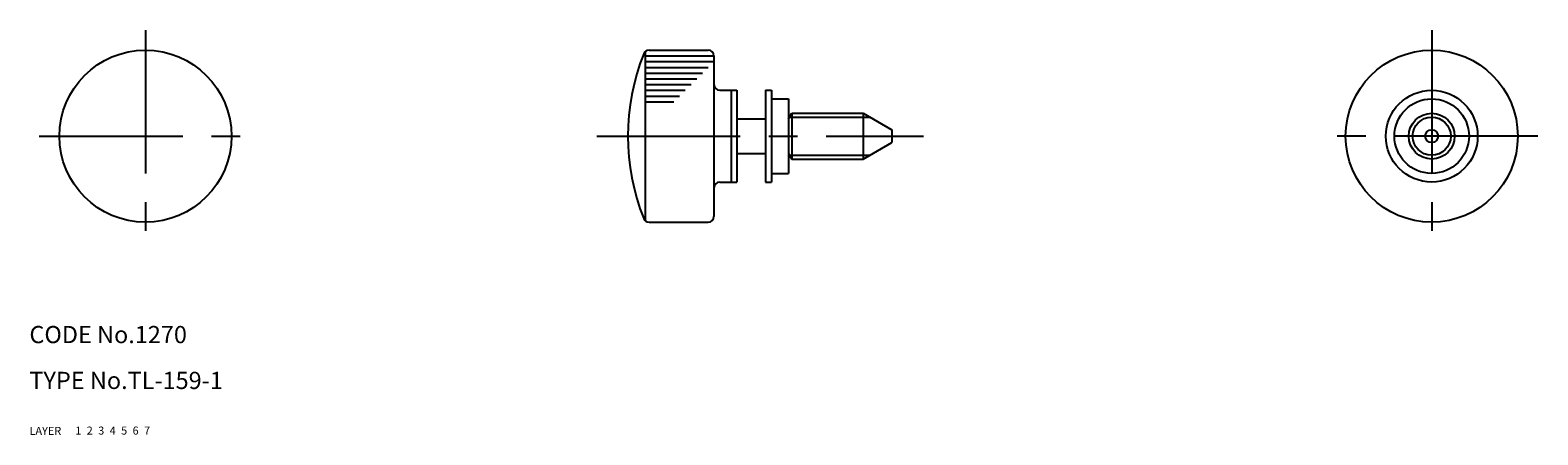
# Model space of a CAD drawing. Extents: x 10 to 273, y 10 to 81.
import ezdxf

# ---------------------------------------------------------------- set-up
doc = ezdxf.new("R2010")
doc.units = 0
doc.header["$LTSCALE"] = 20
doc.header["$MEASUREMENT"] = 0
for name, pattern in [('CENTER', [2, 1.25, -0.25, 0.25, -0.25]), ('DASHED', [0.75, 0.5, -0.25]), ('PHANTOM', [2.5, 1.25, -0.25, 0.25, -0.25, 0.25, -0.25])]:
    doc.linetypes.add(name, pattern=pattern)
for name, color, linetype in [('1', 7, 'CONTINUOUS'), ('2', 4, 'CONTINUOUS'), ('3', 2, 'DASHED'), ('4', 1, 'CENTER'), ('5', 6, 'PHANTOM'), ('6', 5, 'CONTINUOUS'), ('7', 3, 'CONTINUOUS')]:
    doc.layers.add(name, color=color, linetype=linetype)

msp = doc.modelspace()

# ---------------------------------------------------------------- linework, layer by layer
at = {"layer": '1', "linetype": 'Continuous'}
for p, q in [((117.322052, 76.854817), (117.322052, 47.375417)), ((117.995052, 77.115117), (128.322052, 77.115117)), ((117.322052, 76.115117), (129.322052, 76.115117)), ((117.322052, 75.115117), (129.322052, 75.115117)), ((117.322052, 74.115117), (128.322052, 74.115117)), ((129.322052, 76.115117), (129.322052, 48.115117)), ((117.322052, 73.115117), (127.322052, 73.115117)), ((117.322052, 72.115117), (126.322052, 72.115117)), ((117.322052, 71.115117), (125.322052, 71.115117)), ((117.322052, 70.115117), (124.322052, 70.115117)), ((117.322052, 69.115117), (123.322052, 69.115117)), ((130.322052, 70.115117), (133.322052, 70.115117)), ((132.322052, 70.115117), (132.322052, 54.115117)), ((133.322052, 70.115117), (133.322052, 54.115117)), ((138.322052, 70.115117), (138.322052, 54.115117)), ((138.322052, 70.115117), (139.322052, 70.115117)), ((139.322052, 70.115117), (139.322052, 54.115117)), ((139.322052, 68.615117), (142.322052, 68.615117)), ((142.322052, 68.615117), (142.322052, 55.615117)), ((117.322052, 68.115117), (122.322052, 68.115117)), ((142.322052, 65.115117), (142.899052, 66.115117)), ((142.899052, 66.115117), (155.322052, 66.115117)), ((142.899052, 66.115117), (142.899052, 58.115117)), ((155.322052, 66.115117), (155.322052, 58.115117)), ((155.322052, 66.115117), (160.322052, 63.228317)), ((133.322052, 65.115117), (138.322052, 65.115117)), ((160.322052, 63.228317), (160.322052, 61.001817)), ((155.322052, 58.115117), (160.322052, 61.001817)), ((133.322052, 59.115117), (138.322052, 59.115117)), ((142.322052, 59.115117), (142.899052, 58.115117)), ((142.899052, 58.115117), (155.322052, 58.115117)), ((139.322052, 55.615117), (142.322052, 55.615117)), ((130.322052, 54.115117), (133.322052, 54.115117)), ((138.322052, 54.115117), (139.322052, 54.115117)), ((117.995052, 47.115117), (128.322052, 47.115117))]:
    msp.add_line(p, q, dxfattribs=at)
for centre, radius in [((30.220152, 62.115117), 15), ((254.424052, 62.115117), 15), ((254.424052, 62.115117), 8), ((254.424052, 62.115117), 6.5), ((254.424052, 62.115117), 4), ((254.424052, 62.115117), 1.11325)]:
    msp.add_circle(centre, radius, dxfattribs=at)
for centre, radius, start, end in [((153.322052, 62.115117), 39, 158.382, 201.618), ((117.995052, 76.115117), 1, 90, 158.382), ((128.322052, 76.115117), 1, 0, 90), ((130.322052, 71.115117), 1, 180, 270), ((130.322052, 53.115117), 1, 90, 180), ((117.995052, 48.115117), 1, 201.618, 270), ((128.322052, 48.115117), 1, 270, 0)]:
    msp.add_arc(centre, radius, start, end, dxfattribs=at)
at = {"layer": '2', "linetype": 'Continuous'}
for p, q in [((142.509052, 65.438617), (156.494052, 65.438617)), ((142.509052, 58.791617), (156.494052, 58.791617))]:
    msp.add_line(p, q, dxfattribs=at)
msp.add_circle((254.424052, 62.115117), 3.3235, dxfattribs=at)
at = {"layer": '4', "linetype": 'CENTER'}
for p, q in [((30.220152, 80.615117), (30.220152, 43.615117)), ((254.424052, 80.615117), (254.424052, 43.615117)), ((11.720152, 62.115117), (48.720152, 62.115117)), ((108.874052, 62.115117), (165.825052, 62.115117)), ((272.924052, 62.115117), (235.924052, 62.115117))]:
    msp.add_line(p, q, dxfattribs=at)

# ---------------------------------------------------------------- texts
at = {"layer": '1', "linetype": 'Continuous'}
for s, p in [('LAYER', (10, 10)), ('1', (17.979511, 10.048737))]:
    msp.add_text(s, height=1.4, dxfattribs=at).set_placement(p)
at = {"layer": '2', "linetype": 'Continuous'}
msp.add_text('2', height=1.4, dxfattribs=at).set_placement((19.979511, 10.048737))
at = {"layer": '3', "linetype": 'DASHED'}
msp.add_text('3', height=1.4, dxfattribs=at).set_placement((21.979511, 10.048737))
at = {"layer": '4', "linetype": 'CENTER'}
msp.add_text('4', height=1.4, dxfattribs=at).set_placement((23.979511, 10.048737))
at = {"layer": '5', "linetype": 'PHANTOM'}
msp.add_text('5', height=1.4, dxfattribs=at).set_placement((25.979511, 10.048737))
at = {"layer": '6', "linetype": 'Continuous'}
msp.add_text('6', height=1.4, dxfattribs=at).set_placement((27.979511, 10.048737))
at = {"layer": '7', "linetype": 'Continuous'}
for s, height, p in [('CODE No.1270', 3, (10, 26)), ('TYPE No.TL-159-1', 3, (10, 18)), ('7', 1.4, (29.979511, 10.048737))]:
    msp.add_text(s, height=height, dxfattribs=at).set_placement(p)

doc.saveas('drawing.dxf')
